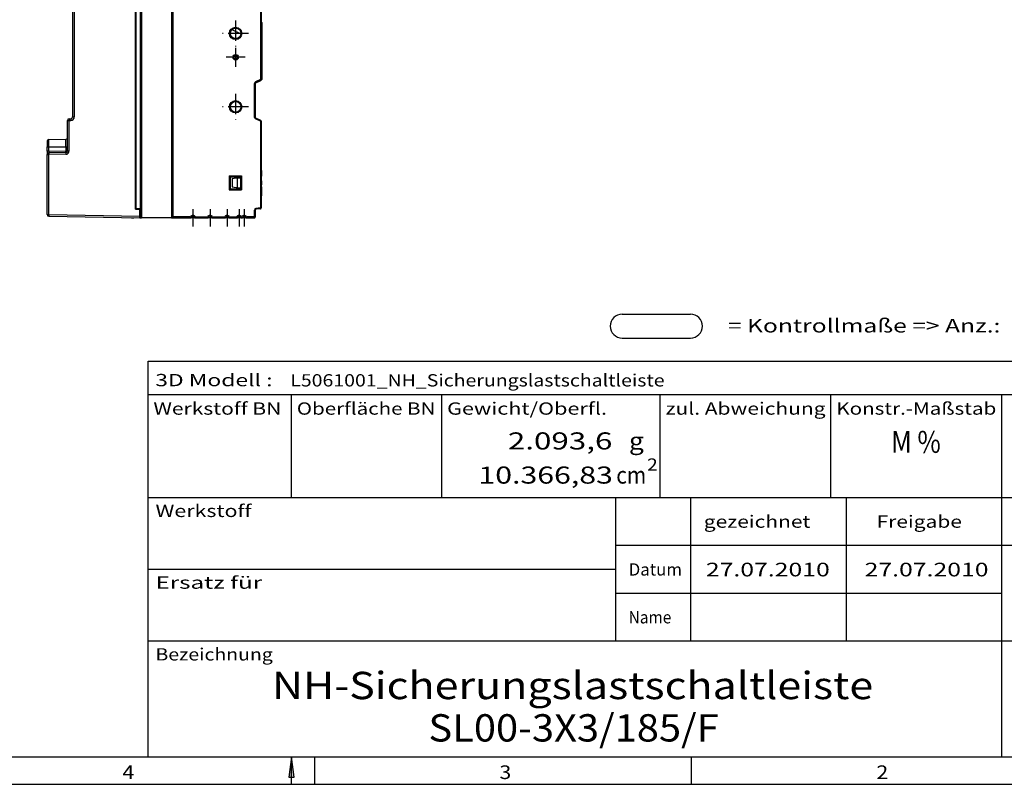
# Model space of a CAD drawing. Extents: x -1 to 399, y -3 to 286.
# Drawn here: x 182 to 326, y 0 to 112 of the extents above; entities that cross this region are included whole.
import ezdxf
from ezdxf.enums import TextEntityAlignment as Align

# ---------------------------------------------------------------- set-up
doc = ezdxf.new("R2010")
doc.units = 0
doc.linetypes.add('DASHDOT', pattern=[18.5, 12, -3, 0.5, -3])
doc.layers.get('0').update_dxf_attribs({"linetype": 'CONTINUOUS'})
doc.layers.add('999', color=7, linetype='CONTINUOUS')
doc.styles.get("Standard").update_dxf_attribs({"font": 'isocp.shx'})

# ---------------------------------------------------------------- blocks, each defined once
blk = doc.blocks.new('BLOCK2')
at = {"layer": '999', "color": 7}
blk.add_text('2', height=2, dxfattribs=at).set_placement((307.149048, 0.86836), (308.883911, 0.86836), align=Align.FIT)
blk = doc.blocks.new('BLOCK3')
at = {"layer": '999', "color": 7}
blk.add_text('3', height=2, dxfattribs=at).set_placement((251.949036, 0.86836), (253.683899, 0.86836), align=Align.FIT)
blk = doc.blocks.new('BLOCK4')
at = {"layer": '999', "color": 7}
blk.add_text('4', height=2, dxfattribs=at).set_placement((196.749039, 0.86836), (198.483902, 0.86836), align=Align.FIT)
blk = doc.blocks.new('BLOCK31')
at = {"layer": '999', "color": 7, "width": 0.875}
blk.add_text('NH-Sicherungslastschaltleiste', height=4, dxfattribs=at).set_placement((218.63562, 12.564114), (306.680298, 12.564114), align=Align.FIT)
blk = doc.blocks.new('BLOCK33')
at = {"layer": '999', "color": 7, "width": 0.87}
blk.add_text('L5061001_NH_Sicherungslastschaltleiste', height=1.8, dxfattribs=at).set_placement((221.323456, 58.330387), (276.133423, 58.330387), align=Align.FIT)
blk = doc.blocks.new('BLOCK34')
at = {"layer": '999', "color": 7}
blk.add_text('3D Modell :', height=1.8, dxfattribs=at).set_placement((201.556427, 58.36517), (218.731644, 58.36517), align=Align.FIT)
blk = doc.blocks.new('BLOCK36')
at = {"layer": '999', "color": 7, "width": 0.95}
blk.add_text('10.366,83', height=2.5, dxfattribs=at).set_placement((248.876953, 44.111015), (268.564453, 44.111015), align=Align.FIT)
blk = doc.blocks.new('BLOCK37')
at = {"layer": '999', "color": 7, "width": 0.95}
blk.add_text('2.093,6', height=2.5, dxfattribs=at).set_placement((253.181335, 49.111015), (268.493835, 49.111015), align=Align.FIT)
blk = doc.blocks.new('BLOCK38')
at = {"layer": '999', "color": 7, "width": 0.822}
blk.add_text('M %', height=3.2, dxfattribs=at).set_placement((309.307709, 48.622066), (316.575928, 48.622066), align=Align.FIT)
blk = doc.blocks.new('BLOCK39')
at = {"layer": '999', "color": 7}
blk.add_text('Werkstoff BN', height=1.8, dxfattribs=at).set_placement((201.28299, 54.200584), (220.019592, 54.200584), align=Align.FIT)
blk = doc.blocks.new('BLOCK40')
at = {"layer": '999', "color": 7}
blk.add_text('Oberfläche BN', height=1.8, dxfattribs=at).set_placement((222.282974, 54.200584), (242.580963, 54.200584), align=Align.FIT)
blk = doc.blocks.new('BLOCK41')
at = {"layer": '999', "color": 7}
blk.add_text('Gewicht/Oberfl.', height=1.8, dxfattribs=at).set_placement((244.282974, 54.200584), (267.703735, 54.200584), align=Align.FIT)
blk = doc.blocks.new('BLOCK42')
at = {"layer": '999', "color": 7}
blk.add_text('zul. Abweichung', height=1.8, dxfattribs=at).set_placement((276.282959, 54.200584), (299.703705, 54.200584), align=Align.FIT)
blk = doc.blocks.new('BLOCK43')
at = {"layer": '999', "color": 7}
blk.add_text('Konstr.-Maßstab', height=1.8, dxfattribs=at).set_placement((301.282959, 54.200584), (324.703705, 54.200584), align=Align.FIT)
blk = doc.blocks.new('BLOCK48')
at = {"layer": '999', "color": 7, "width": 0.95}
blk.add_text('g', height=2.5, dxfattribs=at).set_placement((270.913635, 49.111019), (273.101135, 49.111019), align=Align.FIT)
blk = doc.blocks.new('BLOCK49')
at = {"layer": '999', "color": 7, "width": 0.95}
blk.add_text('cm', height=2.5, dxfattribs=at).set_placement((269.063385, 44.111019), (273.438385, 44.111019), align=Align.FIT)
blk = doc.blocks.new('BLOCK50')
at = {"layer": '999', "color": 7, "width": 0.95}
blk.add_text('2', height=1.8, dxfattribs=at).set_placement((273.560577, 45.998016), (275.13559, 45.998016), align=Align.FIT)
blk = doc.blocks.new('BLOCK54')
at = {"layer": '999', "color": 7}
blk.add_text('= Kontrollmaße => Anz.:', height=2, dxfattribs=at).set_placement((285.406738, 66.231224), (325.308777, 66.231224), align=Align.FIT)
blk = doc.blocks.new('BLOCK55')
at = {"layer": '999', "color": 7, "width": 0.875}
blk.add_text('SL00-3X3/185/F', height=4, dxfattribs=at).set_placement((241.558105, 6.360594), (284.062439, 6.360594), align=Align.FIT)
blk = doc.blocks.new('BLOCK56')
at = {"layer": '999', "color": 7}
blk.add_text('Bezeichnung', height=1.8, dxfattribs=at).set_placement((201.591919, 18.221584), (218.767136, 18.221584), align=Align.FIT)
blk = doc.blocks.new('BLOCK57')
at = {"layer": '999', "color": 7}
blk.add_text('gezeichnet', height=1.8, dxfattribs=at).set_placement((281.874939, 37.651432), (297.48877, 37.651432), align=Align.FIT)
blk = doc.blocks.new('BLOCK58')
at = {"layer": '999', "color": 7}
blk.add_text('Freigabe', height=1.8, dxfattribs=at).set_placement((307.182861, 37.651432), (319.67392, 37.651432), align=Align.FIT)
blk = doc.blocks.new('BLOCK59')
at = {"layer": '999', "color": 7}
blk.add_text('Datum', height=1.8, dxfattribs=at).set_placement((270.874939, 30.651434), (278.681854, 30.651434), align=Align.FIT)
blk = doc.blocks.new('BLOCK60')
at = {"layer": '999', "color": 7}
blk.add_text('Name', height=1.8, dxfattribs=at).set_placement((270.874939, 23.651434), (277.120483, 23.651434), align=Align.FIT)
blk = doc.blocks.new('BLOCK61')
at = {"layer": '999', "color": 7, "width": 0.985}
blk.add_text('27.07.2010', height=2, dxfattribs=at).set_placement((282.178802, 30.531578), (300.323547, 30.531578), align=Align.FIT)
blk = doc.blocks.new('BLOCK64')
at = {"layer": '999', "color": 7, "width": 0.985}
blk.add_text('27.07.2010', height=2, dxfattribs=at).set_placement((305.424866, 30.531578), (323.569611, 30.531578), align=Align.FIT)
blk = doc.blocks.new('BLOCK65')
at = {"layer": '999', "color": 7}
blk.add_text('Ersatz für', height=1.8, dxfattribs=at).set_placement((201.591919, 28.724829), (217.20575, 28.724829), align=Align.FIT)
blk = doc.blocks.new('BLOCK66')
at = {"layer": '999', "color": 7}
blk.add_text('Werkstoff', height=1.8, dxfattribs=at).set_placement((201.591919, 39.221581), (215.644363, 39.221581), align=Align.FIT)
blk = doc.blocks.new('BLOCK73')
at = {"layer": '999', "color": 8}
blk.add_line((221.494537, 0.110269), (221.494537, 4.110752), dxfattribs=at)
blk.add_lwpolyline([(221.886108, 1.136417), (221.494537, 4.110752), (221.102966, 1.136417)], close=True, dxfattribs=at)
blk.add_solid([(221.886108, 1.136417), (221.494537, 4.110752), (221.102966, 1.136417)], dxfattribs=at)
blk = doc.blocks.new('BLOCK214')
at = {"color": 7, "linetype": 'DASHDOT'}
for p, q in [((95.476997, -281.89563), (95.476997, -297.10437)), ((103.081383, -289.5), (87.87262, -289.5))]:
    blk.add_line(p, q, dxfattribs=at)
blk = doc.blocks.new('BLOCK215')
at = {"color": 7, "linetype": 'DASHDOT'}
for p, q in [((95.476997, -297.89563), (95.476997, -309.10437)), ((101.081383, -303.5), (89.87262, -303.5))]:
    blk.add_line(p, q, dxfattribs=at)
blk = doc.blocks.new('BLOCK216')
at = {"color": 7, "linetype": 'DASHDOT'}
for p, q in [((95.476997, -324.89563), (95.476997, -340.10437)), ((103.081383, -332.5), (87.87262, -332.5))]:
    blk.add_line(p, q, dxfattribs=at)
blk = doc.blocks.new('BLOCK234')
at = {"color": 7, "linetype": 'DASHDOT'}
for p, q in [((75.476997, -397.5), (65.476997, -397.5)), ((70.476997, -392.5), (70.476997, -402.5))]:
    blk.add_line(p, q, dxfattribs=at)
blk = doc.blocks.new('BLOCK235')
at = {"color": 7, "linetype": 'DASHDOT'}
for p, q in [((85.476997, -397.5), (75.476997, -397.5)), ((80.476997, -392.5), (80.476997, -402.5))]:
    blk.add_line(p, q, dxfattribs=at)
blk = doc.blocks.new('BLOCK236')
at = {"color": 7, "linetype": 'DASHDOT'}
for p, q in [((95.476997, -397.5), (85.476997, -397.5)), ((90.476997, -392.5), (90.476997, -402.5))]:
    blk.add_line(p, q, dxfattribs=at)
blk = doc.blocks.new('BLOCK237')
at = {"color": 7, "linetype": 'DASHDOT'}
for p, q in [((102.476997, -397.5), (92.476997, -397.5)), ((97.476997, -392.5), (97.476997, -402.5))]:
    blk.add_line(p, q, dxfattribs=at)
blk = doc.blocks.new('BLOCK238')
at = {"color": 7, "linetype": 'DASHDOT'}
for p, q in [((105.476997, -397.5), (95.476997, -397.5)), ((100.476997, -392.5), (100.476997, -402.5))]:
    blk.add_line(p, q, dxfattribs=at)
blk = doc.blocks.new('BLOCK260')
at = {"color": 7}
for p, q in [((36.8, -392.5), (36.8, 263.500152)), ((39.772618, -396.995618), (39.772618, 263.995618)), ((40.272598, -396.995618), (40.272598, 263.995618)), ((40.277, 264.000019), (40.277, -397.000019)), ((109.972618, 256.331608), (109.972618, -316.596596)), ((110.472598, 256.331608), (110.472598, -316.596596)), ((110.477, -316.5994), (110.477, 256.335642)), ((0, -188.482697), (0, -338.453233)), ((0.982548, -188.482697), (0.982548, -338.453233)), ((57.89965, -215.497062), (57.89965, -397.002163)), ((58.332662, -215.443901), (58.332662, -396.995618)), ((58.765675, -215.443901), (58.765675, -396.995618)), ((37.281382, -391.986891), (37.281382, -261.017454)), ((93.287578, -287.305364), (98.477, -289.725231)), ((110.477003, -282.632078), (110.488309, -282.63735)), ((110.777, -283.090504), (110.477267, -283.090504)), ((110.777, -283.090504), (110.777, -316.459496)), ((98.477, -289.725231), (98.477, -290.281032)), ((109.972618, -316.596596), (107.049977, -317.959446)), ((110.183919, -317.049733), (107.261278, -318.412582)), ((107.26568, -318.415386), (110.18832, -317.052537)), ((107.26568, -318.415386), (110.18832, -317.052537)), ((107.265691, -318.415381), (110.488309, -316.91265)), ((109.972618, -316.596596), (110.472598, -316.596596)), ((109.972618, -316.596596), (110.183919, -317.049733)), ((110.777, -316.459496), (110.477267, -316.459496)), ((106.472618, -338.684281), (106.472618, -318.865719)), ((106.472618, -318.865719), (106.972598, -318.865719)), ((106.972598, -338.684281), (106.972598, -318.865719)), ((106.977, -318.868523), (106.977, -338.681477)), ((107.049977, -317.959446), (107.261278, -318.412582)), ((98.477, -331.718964), (98.477, -333.281032)), ((-2.017452, -339.471145), (-0.982548, -339.453081)), ((0, -338.453233), (0.982548, -338.453233)), ((106.472618, -338.684281), (106.972598, -338.684281)), ((107.049977, -339.590554), (107.261278, -339.137418)), ((109.972618, -340.953404), (107.049977, -339.590554)), ((110.183919, -340.500267), (107.261278, -339.137418)), ((107.26568, -339.134614), (110.18832, -340.497463)), ((-3, -340.470993), (-2.017452, -340.470993)), ((-3, -358.322591), (-3, -340.470993)), ((-2.017452, -340.470993), (-0.982548, -340.452929)), ((-2.017452, -358.322591), (-2.017452, -340.470993)), ((109.972618, -340.953404), (110.183919, -340.500267)), ((109.972618, -340.953404), (109.972618, -391.731608)), ((109.972618, -340.953404), (110.472598, -340.953404)), ((110.472598, -340.953404), (110.472598, -391.731608)), ((110.477, -391.735642), (110.477, -340.9506)), ((-14.017452, -351.69231), (-3.982548, -351.51715)), ((-14.017452, -356), (-14.017452, -351.69231)), ((-3.982548, -356), (-3.982548, -351.51715)), ((-15, -352.692158), (-15, -356)), ((-14.017452, -356), (-15, -356)), ((-15, -358.497751), (-15, -356)), ((-14.017452, -356), (-3.982548, -356)), ((-14.017452, -358.497751), (-14.017452, -356)), ((-3.982548, -356), (-3.982548, -358.322591)), ((-3.982548, -356), (-3, -356)), ((-14.017452, -358.497751), (-15, -358.497751)), ((-15, -358.497751), (-15, -360.497446)), ((-15, -360.497446), (-14.017452, -360.497446)), ((-15, -395.61313), (-15, -360.497446)), ((-14.017452, -358.497751), (-3.982548, -358.322591)), ((-3.982548, -359.322439), (-14.017452, -359.497599)), ((-3.982548, -360.322287), (-14.017452, -360.497446)), ((-14.017452, -395.61313), (-14.017452, -360.497446)), ((-3.982548, -358.322591), (-3, -358.322591)), ((-3, -358.322591), (-2.017452, -358.322591)), ((91.772618, -372.895618), (91.772618, -381.104382)), ((91.772618, -372.895618), (98.990109, -372.895618)), ((91.772618, -372.895618), (92.272598, -373.395598)), ((92.272598, -373.395598), (92.272598, -380.604402)), ((92.272598, -373.395598), (98.490128, -373.395598)), ((92.272598, -373.395598), (92.326743, -373.449743)), ((92.326743, -373.449743), (92.326743, -380.550257)), ((92.326743, -373.449743), (98.435984, -373.449743)), ((93.477, -374.461596), (95.8782, -374.0382)), ((93.477, -374.461596), (93.477, -379.403634)), ((95.8782, -374.0382), (96.372861, -374.033883)), ((96.372861, -374.033883), (98.477, -374.015521)), ((96.372861, -374.033883), (96.372861, -379.831348)), ((98.435984, -373.449743), (98.477, -373.408727)), ((98.435984, -373.449743), (98.435984, -374.015877)), ((98.477, -373.408727), (98.490128, -373.395598)), ((98.477, -373.408727), (98.477, -380.591273)), ((98.477, -373.408727), (98.477, -374.015491)), ((98.477, -373.408727), (98.477, -373.932615)), ((98.477, -374.015521), (98.477, -373.932615)), ((98.477, -379.84971), (98.477, -374.015521)), ((98.990109, -372.895618), (98.490128, -373.395598)), ((98.490128, -373.395598), (98.490128, -380.604402)), ((98.990109, -372.895618), (98.990109, -381.104382)), ((110.477, -369.695323), (110.677, -369.713485)), ((110.477, -370.036167), (110.677, -370.052137)), ((110.477, -370.386539), (110.677, -370.392739)), ((110.477, -373.088369), (110.677, -373.086931)), ((110.477, -374.048599), (110.677, -374.04427)), ((110.677, -369.713485), (110.677, -370.052137)), ((110.677, -370.052137), (110.677, -370.392739)), ((110.677, -370.392739), (110.677, -373.086931)), ((110.677, -374.04427), (110.677, -373.086931)), ((110.677, -375.182694), (110.677, -374.04427)), ((91.772618, -381.104382), (92.272598, -380.604402)), ((92.272598, -380.604402), (92.326743, -380.550257)), ((92.272598, -380.604402), (98.490128, -380.604402)), ((92.326743, -380.550257), (98.435984, -380.550257)), ((93.477, -379.403634), (95.8782, -379.827031)), ((95.8782, -379.827031), (96.372861, -379.831348)), ((96.372861, -379.831348), (98.477, -379.84971)), ((98.435984, -379.84935), (98.435984, -380.550257)), ((98.435984, -380.550257), (98.477, -380.591273)), ((98.477, -379.84968), (98.477, -380.591273)), ((98.477, -379.932615), (98.477, -379.84971)), ((98.477, -379.932615), (98.477, -380.59127)), ((98.477, -380.591273), (98.490128, -380.604402)), ((98.990109, -381.104382), (98.490128, -380.604402)), ((110.477, -375.189181), (110.677, -375.182694)), ((110.477, -375.783201), (110.677, -375.778855)), ((110.477, -376.427677), (110.677, -376.429219)), ((110.477, -377.000223), (110.677, -377.006447)), ((110.477, -377.484162), (110.677, -377.49411)), ((110.477, -377.897423), (110.677, -377.90399)), ((110.477, -378.205609), (110.677, -378.20255)), ((110.477, -379.026306), (110.677, -379.013025)), ((110.477, -379.323693), (110.677, -379.31189)), ((110.677, -375.778855), (110.677, -375.182694)), ((110.677, -375.778855), (110.677, -376.429219)), ((110.677, -376.429219), (110.677, -377.006447)), ((110.677, -377.006447), (110.677, -377.49411)), ((110.677, -377.49411), (110.677, -377.90399)), ((110.677, -377.90399), (110.677, -378.20255)), ((110.677, -379.013025), (110.677, -378.20255)), ((110.677, -379.31189), (110.677, -379.013025)), ((110.677, -379.31189), (110.677, -383.57605)), ((91.772618, -381.104382), (98.990109, -381.104382)), ((110.477, -383.575462), (110.677, -383.57605)), ((110.477, -384.63554), (110.677, -384.635459)), ((110.477, -386.226787), (110.677, -386.220381)), ((110.677, -383.57605), (110.677, -384.635459)), ((110.677, -386.220381), (110.677, -384.635459)), ((110.677, -386.471219), (110.677, -386.220381)), ((37.281382, -391.986891), (36.800013, -392.46826)), ((37.281382, -391.986891), (39.613664, -391.986891)), ((39.613664, -396.995618), (39.613664, -391.986891)), ((109.972618, -391.731608), (107.385427, -391.957958)), ((107.385427, -391.957958), (107.429003, -392.456037)), ((109.972618, -391.731608), (110.016194, -392.229687)), ((109.972618, -391.731608), (110.472598, -391.731608)), ((110.477, -386.49048), (110.677, -386.471219)), ((-15, -395.61313), (-14.017452, -395.61313)), ((-14.017452, -395.61313), (39.3, -396.54379)), ((-14.017452, -396.612978), (39.3, -397.543638)), ((34.4922, -397.476073), (34.4922, -397.459686)), ((34.4922, -397.476073), (34.4922, -397.459715)), ((34.4922, -397.476073), (35.707385, -397.482196)), ((34.4922, -397.476073), (35.707385, -397.482196)), ((35.707385, -397.482196), (35.796803, -397.482492)), ((35.707385, -397.482196), (35.798728, -397.482496)), ((36.8, -392.486872), (39.311946, -392.486872)), ((38.808726, -392.535062), (36.8, -392.5)), ((37.281382, -392.5), (39.298817, -392.5)), ((37.281382, -392.5), (39.298817, -392.5)), ((39.277, -392.521817), (38.050086, -392.521817)), ((39.298817, -392.5), (39.277, -392.521817)), ((39.298817, -392.5), (39.277, -392.521817)), ((39.277, -392.88507), (39.277, -392.521817)), ((39.298817, -392.5), (39.311946, -392.486872)), ((39.3, -393.034986), (39.3, -396.54379)), ((39.3, -397.543638), (39.3, -396.54379)), ((39.307544, -397.5), (39.300556, -397.493012)), ((39.307544, -397.5), (39.300565, -397.493021)), ((39.307544, -397.5), (39.777019, -397.5)), ((39.307544, -397.5), (39.777019, -397.5)), ((39.311946, -392.486872), (39.313676, -392.443997)), ((39.313676, -397.452723), (39.311946, -397.495598)), ((39.772618, -397.495598), (39.311946, -397.495598)), ((39.313676, -397.452723), (39.313676, -392.443997)), ((39.772618, -396.995618), (39.613664, -396.995618)), ((39.772618, -396.995618), (40.272598, -396.995618)), ((39.772618, -396.995618), (39.772618, -397.495598)), ((39.777019, -397.5), (40.277, -397.5)), ((39.777019, -397.5), (40.277, -397.5)), ((57.89965, -397.5), (40.277, -397.5)), ((57.89965, -397.5), (40.277, -397.5)), ((58.332662, -396.995618), (57.89965, -397.002163)), ((57.89965, -397.5), (58.474481, -397.5)), ((57.89965, -397.5), (58.474481, -397.5)), ((58.765675, -396.995618), (58.332662, -396.995618)), ((58.765675, -397.495598), (58.474481, -397.5)), ((58.474481, -397.5), (69.477, -397.5)), ((58.474481, -397.5), (69.477, -397.5)), ((69.059691, -396.995618), (58.765675, -396.995618)), ((58.765675, -396.995618), (58.765675, -397.495598)), ((69.472608, -397.495598), (58.765675, -397.495598)), ((69.472608, -397.495598), (69.477, -397.5)), ((71.477, -397.5), (71.481392, -397.495598)), ((71.477, -397.5), (79.477, -397.5)), ((71.477, -397.5), (79.477, -397.5)), ((71.481392, -397.495598), (79.472608, -397.495598)), ((71.894309, -396.995618), (79.059691, -396.995618)), ((79.472608, -397.495598), (79.477, -397.5)), ((81.477, -397.5), (81.481392, -397.495598)), ((81.477, -397.5), (89.477, -397.5)), ((81.477, -397.5), (89.477, -397.5)), ((81.481392, -397.495598), (89.472608, -397.495598)), ((81.894309, -396.995618), (89.059691, -396.995618)), ((89.472608, -397.495598), (89.477, -397.5)), ((91.477, -397.5), (91.481392, -397.495598)), ((91.477, -397.5), (96.477, -397.5)), ((91.477, -397.5), (96.477, -397.5)), ((91.481392, -397.495598), (96.472608, -397.495598)), ((91.894309, -396.995618), (96.059691, -396.995618)), ((96.472608, -397.495598), (96.477, -397.5)), ((98.481392, -397.495598), (98.477, -397.5)), ((98.477, -397.5), (99.477, -397.5)), ((98.477, -397.5), (99.477, -397.5)), ((98.481392, -397.495598), (99.472608, -397.495598)), ((98.894309, -396.995618), (99.059691, -396.995618)), ((99.477, -397.5), (99.472608, -397.495598)), ((101.481392, -397.495598), (101.477, -397.5)), ((101.477, -397.5), (106.477019, -397.5)), ((101.477, -397.5), (106.477019, -397.5)), ((106.472618, -397.495598), (101.481392, -397.495598)), ((106.472618, -396.995618), (101.894309, -396.995618)), ((106.472618, -396.995618), (106.472618, -392.954115)), ((106.472618, -392.954115), (106.972598, -392.954115)), ((106.472618, -396.995618), (106.472618, -397.495598)), ((106.472618, -396.995618), (106.972598, -396.995618)), ((106.972598, -396.995618), (106.972598, -392.954115)), ((106.977, -392.958148), (106.977, -397.000019)), ((110.016194, -392.229687), (107.429003, -392.456037)), ((110.020595, -392.23372), (107.433405, -392.46007)), ((110.020595, -392.23372), (107.433405, -392.46007))]:
    blk.add_line(p, q, dxfattribs=at)
for points in [[(110.477356, -282.663971), (110.479759, -282.658478), (110.481873, -282.653625), (110.483688, -282.649384), (110.485207, -282.645782), (110.486435, -282.642792), (110.48735, -282.640472), (110.487976, -282.638794), (110.488297, -282.637756), (110.488312, -282.63736)], [(110.183922, -317.049713), (110.239204, -317.019562), (110.290268, -316.982697), (110.336288, -316.939697), (110.376534, -316.891235), (110.410378, -316.838135), (110.437271, -316.781189), (110.456787, -316.721313), (110.468628, -316.659454), (110.472603, -316.596588)], [(110.488312, -316.912659), (110.487907, -316.911041), (110.486122, -316.906464), (110.482971, -316.898956), (110.47847, -316.88858), (110.472649, -316.875397), (110.465546, -316.859467), (110.457214, -316.840942), (110.447693, -316.819916), (110.437057, -316.796509)], [(-2.017452, -339.47113), (-2.019757, -339.481354), (-2.02166, -339.511688), (-2.023122, -339.561584), (-2.024114, -339.629944), (-2.024615, -339.715454), (-2.024615, -339.816315), (-2.024114, -339.930511), (-2.023122, -340.055695), (-2.02166, -340.189331), (-2.019757, -340.328705), (-2.017452, -340.470978)], [(-0.982548, -339.453094), (-0.984852, -339.463318), (-0.986755, -339.493652), (-0.988217, -339.543549), (-0.989209, -339.611908), (-0.98971, -339.697418), (-0.98971, -339.798279), (-0.989209, -339.912476), (-0.988217, -340.037659), (-0.986755, -340.171295), (-0.984852, -340.310669), (-0.982548, -340.452942)], [(110.472603, -340.9534), (110.468628, -340.890533), (110.456787, -340.828674), (110.437271, -340.768799), (110.410378, -340.711853), (110.376534, -340.658752), (110.336288, -340.610291), (110.290268, -340.567291), (110.239204, -340.530426), (110.183922, -340.500275)], [(-14.017452, -359.497589), (-14.019757, -359.507813), (-14.02166, -359.538147), (-14.023123, -359.588043), (-14.024114, -359.656403), (-14.024615, -359.741913), (-14.024615, -359.842773), (-14.024114, -359.95697), (-14.023123, -360.082153), (-14.02166, -360.21579), (-14.019757, -360.355164), (-14.017452, -360.497437)], [(-14.017452, -358.497742), (-14.024395, -359.300446), (-14.019851, -359.486542), (-14.018298, -359.496368), (-14.017452, -359.497589)], [(-3.982548, -359.322449), (-3.984853, -359.332672), (-3.986756, -359.363007), (-3.988218, -359.412903), (-3.989209, -359.481262), (-3.98971, -359.566772), (-3.98971, -359.667633), (-3.989209, -359.78183), (-3.988218, -359.907013), (-3.986756, -360.040649), (-3.984853, -360.180023), (-3.982548, -360.322296)], [(-3.982548, -359.322449), (-3.980243, -359.312225), (-3.97834, -359.281891), (-3.976878, -359.231995), (-3.975886, -359.163635), (-3.975385, -359.078125), (-3.975385, -358.977264), (-3.975886, -358.863068), (-3.976878, -358.737885), (-3.97834, -358.604248), (-3.980243, -358.464874), (-3.982548, -358.322601)], [(39.313675, -392.444), (39.324776, -392.400604), (39.386742, -392.29184), (39.613663, -391.986877)], [(110.016197, -392.229675), (110.089333, -392.217773), (110.159904, -392.19516), (110.226372, -392.162384), (110.287254, -392.120148), (110.341232, -392.069366), (110.387108, -392.011169), (110.423882, -391.946838), (110.450745, -391.877777), (110.467102, -391.805511), (110.472603, -391.731598)], [(-14.017452, -395.613129), (-14.019757, -395.755402), (-14.02166, -395.894775), (-14.023123, -396.028412), (-14.024114, -396.153595), (-14.024615, -396.267792), (-14.024615, -396.368652), (-14.024114, -396.454163), (-14.023123, -396.522522), (-14.02166, -396.572418), (-14.019757, -396.602753), (-14.017452, -396.612976)], [(39.613663, -396.995605), (39.456188, -397.202148), (39.337719, -397.381836), (39.316917, -397.432037), (39.313675, -397.452728)], [(39.772617, -397.495575), (39.843769, -397.490479), (39.913471, -397.475311), (39.980309, -397.450378), (40.042915, -397.416199), (40.100021, -397.373444), (40.150463, -397.322998), (40.193214, -397.2659), (40.227406, -397.203308), (40.252338, -397.136475), (40.267506, -397.066742), (40.272598, -396.995605)], [(57.899651, -397.002136), (57.905495, -397.07309), (57.922909, -397.142548), (57.951538, -397.209137), (57.99081, -397.271454), (58.039921, -397.328308), (58.097881, -397.37851), (58.163513, -397.421051), (58.235497, -397.455048), (58.312366, -397.479858), (58.39257, -397.494934), (58.474483, -397.5)], [(58.332661, -396.995605), (58.337315, -397.066559), (58.350636, -397.136078), (58.37236, -397.202759), (58.40205, -397.265259), (58.439098, -397.322266), (58.482758, -397.372681), (58.532146, -397.415466), (58.586262, -397.449738), (58.644009, -397.474823), (58.70422, -397.490204), (58.765675, -397.495575)], [(106.472618, -397.495575), (106.54377, -397.490479), (106.613472, -397.475311), (106.680305, -397.450378), (106.74292, -397.416199), (106.800026, -397.373444), (106.850464, -397.322998), (106.893219, -397.2659), (106.927406, -397.203308), (106.952339, -397.136475), (106.967506, -397.066742), (106.972603, -396.995605)]]:
    blk.add_lwpolyline(points, dxfattribs=at)
for centre, radius in [((95.477, -289.5), 3.604382), ((95.477, -289.5), 3.104402), ((95.477, -289.5), 3.1), ((95.477, -303.5), 1.604382), ((95.477, -303.5), 1.104402), ((95.477, -303.5), 1.1), ((95.477, -332.5), 3.604382), ((95.477, -332.5), 3.104402), ((95.477, -332.5), 3.1)]:
    blk.add_circle(centre, radius, dxfattribs=at)
for centre, radius, start, end in [((110.277, -283.090504), 0.5, 0, 65), ((109.977023, -316.599403), 0.499977, 294.999727, 0.000273), ((110.277, -316.459496), 0.5, 295, 360), ((107.472572, -318.865714), 0.999954, 114.999744, 180.000269), ((107.47253, -318.865688), 0.499931, 114.9964, 180.0036), ((107.477, -318.868535), 0.5, 115, 180), ((107.476977, -318.868521), 0.499977, 114.999727, 180.000273), ((95.477, -332.5), 3.1, 14.592298, 90), ((-2, -340.470993), 1, 91, 180), ((-1, -338.453233), 1, 271, 360), ((-1.017452, -338.453233), 2, 271, 360), ((107.472572, -338.684286), 0.999954, 179.99974, 245.000272), ((107.47253, -338.684312), 0.499931, 179.9964, 245.0036), ((107.477, -338.681465), 0.5, 179.999997, 244.999999), ((107.476977, -338.681479), 0.499977, 179.999727, 245.000273), ((109.977023, -340.950597), 0.499977, 359.999727, 65.000273), ((-14, -352.692158), 1, 91, 180), ((-4, -350.517303), 1, 271, 0), ((-14, -360.497446), 1, 91, 180), ((-4, -358.322591), 1, 271, 0), ((-4.017452, -358.322591), 2, 271, 360), ((107.472565, -392.954102), 0.999947, 94.999259, 180.000745), ((109.977026, -391.735648), 0.499973, 274.999246, 0.000754), ((-14, -395.61313), 1, 180, 269), ((37.188447, -366.78195), 25.718019, 269.134672, 270.207044), ((37.188447, -366.782087), 25.717882, 269.134667, 270.207047), ((38.8, -393.034986), 0.5, 0, 89), ((39.777028, -397.000028), 0.499972, 269.99901, 0.000997), ((70.477, -397.5), 1.504382, 19.589287, 160.410708), ((72.209138, -394.821632), 3.826353, 214.616358, 224.337496), ((70.477, -397.5), 1.004402, 0.251084, 179.748916), ((70.477, -397.5), 1, 0, 180), ((68.744862, -394.821632), 3.826353, 315.662506, 325.383644), ((80.477, -397.5), 1.504382, 19.589287, 160.410708), ((82.209138, -394.821632), 3.826353, 214.616356, 224.337495), ((80.477, -397.5), 1.004402, 0.251084, 179.748916), ((80.477, -397.5), 1, 0, 180), ((78.744862, -394.821632), 3.826353, 315.662506, 325.383644), ((90.477, -397.5), 1.504382, 19.589287, 160.410708), ((92.209138, -394.821632), 3.826353, 214.616356, 224.337495), ((90.477, -397.5), 1.004402, 0.251084, 179.748916), ((90.477, -397.5), 1, 0, 180), ((88.744862, -394.821632), 3.826353, 315.662506, 325.383644), ((97.477, -397.5), 1.504382, 19.589287, 160.410708), ((99.209138, -394.821632), 3.826353, 214.616356, 224.337495), ((97.477, -397.5), 1.004402, 0.251084, 179.748916), ((97.477, -397.5), 1, 0, 180), ((95.744862, -394.821632), 3.826353, 315.662506, 325.383644), ((100.477, -397.5), 1.504382, 19.589287, 160.410708), ((102.209138, -394.821632), 3.826353, 214.616356, 224.337494), ((100.477, -397.5), 1.004402, 0.251084, 179.748916), ((100.477, -397.5), 1, 0, 180), ((98.74265, -394.819658), 3.829314, 315.66451, 325.378137), ((106.477028, -397.000028), 0.499972, 269.999012, 0.000988), ((107.47252, -392.95406), 0.49992, 94.99374, 180.00626), ((107.476974, -392.958142), 0.499973, 94.999246, 180.000754)]:
    blk.add_arc(centre, radius, start, end, dxfattribs=at)

msp = doc.modelspace()

# ---------------------------------------------------------------- linework, layer by layer
at = {"color": 7, "linetype": 'DASHDOT'}
msp.add_line((185.699697, 93.392706), (188.710168, 93.392706), dxfattribs=at)
at = {"layer": '999', "color": 7}
for p, q in [((269.928047, 68.9203), (279.928047, 68.9203)), ((269.928047, 65.4203), (279.928047, 65.4203))]:
    msp.add_line(p, q, dxfattribs=at)
at = {"layer": '999', "color": 1}
for p, q in [((200.500029, 62.025546), (390.5, 62.025546)), ((200.500029, 4.2), (200.500029, 62.025546)), ((4.1, 4.1), (390.5, 4.1))]:
    msp.add_line(p, q, dxfattribs=at)
at = {"layer": '999', "color": 8}
for p, q in [((200.500029, 57.174454), (390.5, 57.174454)), ((221.500023, 42.174454), (221.500023, 57.174454)), ((243.500017, 42.174454), (243.500017, 57.174454)), ((275.500011, 42.174454), (275.500011, 57.174454)), ((300.500006, 42.174454), (300.500006, 57.174454)), ((325.5, 4.1), (325.5, 57.174454)), ((200.500029, 42.1), (390.5, 42.1)), ((269.000017, 21.1), (269.000017, 42.1)), ((280.000017, 21.1), (280.000017, 42.1)), ((302.750009, 21.1), (302.750009, 42.1)), ((269.000017, 35.1), (325.5, 35.1)), ((325.5, 35.1), (390.5, 35.1)), ((200.500029, 31.603245), (269.000017, 31.603245)), ((269.000017, 28.1), (325.5, 28.1)), ((200.500029, 21.1), (390.5, 21.1)), ((224.9, 0.1), (224.9, 4.1)), ((280.1, 0.1), (280.1, 4.1)), ((0.1, 0.1), (394.5, 0.1))]:
    msp.add_line(p, q, dxfattribs=at)
at = {"layer": '999', "color": 7}
for centre, start, end in [((269.928047, 67.1703), 90, 270), ((279.928047, 67.1703), 270, 450)]:
    msp.add_arc(centre, 1.75, start, end, dxfattribs=at)

# ---------------------------------------------------------------- block references
at = {"xscale": 0.25, "yscale": 0.25, "zscale": 0.25}
for name in ['BLOCK260', 'BLOCK214', 'BLOCK215', 'BLOCK216', 'BLOCK234', 'BLOCK235', 'BLOCK236', 'BLOCK237', 'BLOCK238']:
    msp.add_blockref(name, (189.454933, 182.392706), dxfattribs=at)
at = {"layer": '999'}
for name in ['BLOCK54', 'BLOCK34', 'BLOCK33', 'BLOCK39', 'BLOCK40', 'BLOCK41', 'BLOCK42', 'BLOCK43', 'BLOCK37', 'BLOCK48', 'BLOCK38', 'BLOCK50', 'BLOCK36', 'BLOCK49', 'BLOCK66', 'BLOCK57', 'BLOCK58', 'BLOCK59', 'BLOCK61', 'BLOCK64', 'BLOCK65', 'BLOCK60', 'BLOCK56', 'BLOCK31', 'BLOCK55', 'BLOCK73', 'BLOCK3', 'BLOCK2', 'BLOCK4']:
    msp.add_blockref(name, (0, 0), dxfattribs=at)

doc.saveas('drawing.dxf')
